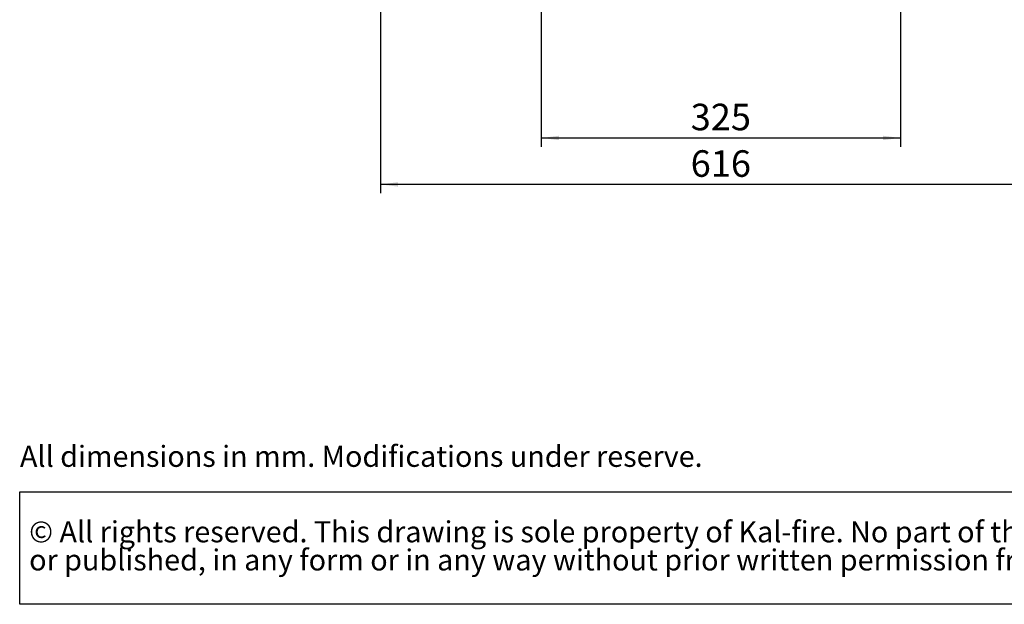
# Paper-space layout 'bovenaanzicht' of a CAD drawing. Units: millimetres. Extents: x 21 to 196, y 7 to 285.
# Drawn here: x 21 to 133, y 7 to 73 of the extents above; entities that cross this region are included whole.
import ezdxf

# ---------------------------------------------------------------- set-up
doc = ezdxf.new("R2010")
doc.units = ezdxf.units.MM
doc.layers.add('MATEN', color=7, linetype='Continuous')
doc.layers.add('SLD-0', color=179, linetype='Continuous')
doc.styles.add('SLDTEXTSTYLE1', font='TXT', dxfattribs={"width": 0.738397})
doc.styles.add('SLDTEXTSTYLE2', font='TXT', dxfattribs={"width": 0.7})
doc.styles.add('SLDTEXTSTYLE4', font='TXT', dxfattribs={"width": 0.75})
doc.dimstyles.new('SLDDIMSTYLE4', dxfattribs={"dimtxt": 3, "dimasz": 2, "dimexe": 0, "dimexo": 0.0625, "dimgap": 0.75, "dimtad": 1, "dimdec": 0, "dimlfac": 8, "dimrnd": 1e-09, "dimzin": 12, "dimdsep": 46, "dimtxsty": 'SLDTEXTSTYLE4', "dimsah": 1, "dimcen": 0.09, "dimadec": 0, "dimazin": 3, "dimtfac": 1, "dimtofl": 0, "dimtmove": 0, "dimatfit": 3, "dimfxl": 0, "dimfrac": 2, "dimtolj": 1, "dimtzin": 12, "dimarcsym": 0})

# ---------------------------------------------------------------- blocks, each defined once
blk = doc.blocks.new('SW_NOTE_3')
at = {"layer": 'MATEN', "color": 0}
for p, q in [((-0.03, -6.31), (-0.03, 6.4)), ((-0.03, 6.4), (174.34, 6.4)), ((174.34, -6.31), (-0.03, -6.31))]:
    blk.add_line(p, q, dxfattribs=at)
at = {"layer": 'MATEN', "color": 0, "attachment_point": 1, "style": 'SLDTEXTSTYLE2'}
for s, insert, char_height in [('© All rights reserved. This drawing is sole property of Kal-fire. No part of this drawing may be reproduced,', (1.04, 3.07), 2.38125), ('or published, in any form or in any way without prior written permission from Kal-fire.', (1.04, -0.11), 2.3813)]:
    blk.add_mtext(s, dxfattribs=dict(at, insert=insert, char_height=char_height))
blk = doc.blocks.new('_D_37')
at = {"layer": 'MATEN', "color": 7}
for p, q in [((80.18, 106.07), (80.18, 58.22)), ((120.8, 106.07), (120.8, 58.22)), ((80.18, 59.22), (120.8, 59.22))]:
    blk.add_line(p, q, dxfattribs=at)
for points in [[(80.18, 59.22), (82.18, 58.97), (82.18, 59.47)], [(120.8, 59.22), (118.8, 59.47), (118.8, 58.97)]]:
    blk.add_solid(points, dxfattribs=at)
at = {"layer": 'MATEN', "color": 7, "insert": (97.07, 63.09), "char_height": 3, "attachment_point": 1, "style": 'SLDTEXTSTYLE4'}
blk.add_mtext('325', dxfattribs=at)
blk = doc.blocks.new('_D_40')
at = {"layer": 'MATEN', "color": 7}
for p, q in [((61.99, 76.79), (61.99, 52.97)), ((138.99, 76.79), (138.99, 52.97)), ((138.99, 53.97), (61.99, 53.97))]:
    blk.add_line(p, q, dxfattribs=at)
for points in [[(61.99, 53.97), (63.99, 53.72), (63.99, 54.22)], [(138.99, 53.97), (136.99, 54.22), (136.99, 53.72)]]:
    blk.add_solid(points, dxfattribs=at)
at = {"layer": 'MATEN', "color": 7, "insert": (97.07, 57.83), "char_height": 3, "attachment_point": 1, "style": 'SLDTEXTSTYLE4'}
blk.add_mtext('616', dxfattribs=at)

psp = doc.layouts.new('bovenaanzicht')

# ---------------------------------------------------------------- block references
at = {"layer": 'MATEN'}
psp.add_blockref('SW_NOTE_3', (21.25, 12.83), dxfattribs=at)

# ---------------------------------------------------------------- texts
at = {"layer": 'SLD-0', "color": 179, "insert": (21.25, 24.43), "char_height": 2.3813, "attachment_point": 1, "style": 'SLDTEXTSTYLE1'}
psp.add_mtext('All dimensions in mm. Modifications under reserve.', dxfattribs=at)

# ---------------------------------------------------------------- dimensions: what is measured, and where the dimension line sits
at = {"layer": 'MATEN', "color": 7}
dim = psp.add_linear_dim(base=(120.8, 59.22), p1=(80.18, 107.07), p2=(120.8, 107.07), angle=0, dimstyle='SLDDIMSTYLE4', dxfattribs=at)
dim.commit()
dim.dimension.update_dxf_attribs({"geometry": '_D_37', "text_midpoint": (100.39, 59.22), "dimtype": 160})
dim = psp.add_linear_dim(base=(61.99, 53.97), p1=(138.99, 77.79), p2=(61.99, 77.79), dimstyle='SLDDIMSTYLE4', dxfattribs=at)
dim.commit()
dim.dimension.update_dxf_attribs({"geometry": '_D_40', "text_midpoint": (100.39, 53.97), "dimtype": 160})

doc.saveas('drawing.dxf')
